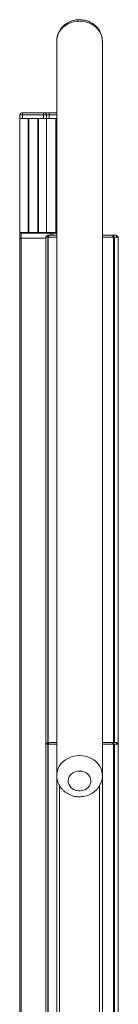
# Model space of a CAD drawing. Extents: x 143 to 1739, y -42 to 1080.
# Drawn here: x 308 to 324, y 356 to 516 of the extents above; entities that cross this region are included whole.
import ezdxf

# ---------------------------------------------------------------- set-up
doc = ezdxf.new("R2010")
doc.units = 0
doc.header["$MEASUREMENT"] = 0
doc.layers.add('SLD-0', color=7, linetype='Continuous', lineweight=0)

msp = doc.modelspace()

# ---------------------------------------------------------------- linework, layer by layer
at = {"layer": 'SLD-0', "color": 18, "lineweight": 15, "true_color": 0x000000}
for p, q in [((316.33, 515.53), (315.86, 515.39)), ((316.81, 515.61), (316.33, 515.53)), ((317.31, 515.64), (316.81, 515.61)), ((317.8, 515.61), (317.31, 515.64)), ((318.28, 515.53), (317.8, 515.61)), ((318.75, 515.39), (318.28, 515.53)), ((314.07, 513.97), (313.86, 513.58)), ((314.33, 514.33), (314.07, 513.97)), ((314.65, 514.66), (314.33, 514.33)), ((315.02, 514.95), (314.65, 514.66)), ((315.42, 515.19), (315.02, 514.95)), ((315.86, 515.39), (315.42, 515.19)), ((319.19, 515.19), (318.75, 515.39)), ((319.6, 514.95), (319.19, 515.19)), ((319.96, 514.66), (319.6, 514.95)), ((320.28, 514.33), (319.96, 514.66)), ((320.55, 513.97), (320.28, 514.33)), ((320.75, 513.58), (320.55, 513.97)), ((313.63, 512.74), (313.61, 512.42)), ((313.61, 512.42), (313.61, 393.38)), ((313.71, 513.16), (313.63, 512.74)), ((313.86, 513.58), (313.71, 513.16)), ((320.9, 513.16), (320.75, 513.58)), ((320.98, 512.74), (320.9, 513.16)), ((321, 512.42), (320.98, 512.74)), ((321, 393.38), (321, 512.42)), ((308.07, 500.48), (307.61, 500.48)), ((307.61, 499.84), (307.61, 500.48)), ((307.61, 499.84), (309, 499.84)), ((307.61, 499.84), (307.61, 481.28)), ((307.89, 500.76), (308.07, 500.76)), ((308.07, 500.48), (308.07, 500.76)), ((308.07, 500.76), (311.49, 500.76)), ((311.49, 500.48), (308.07, 500.48)), ((308.07, 500.48), (308.07, 499.84)), ((308.07, 499.84), (311.49, 499.84)), ((309, 481.37), (309, 499.84)), ((309.09, 499.84), (309.09, 481.37)), ((310.57, 481.37), (310.57, 499.84)), ((310.66, 499.84), (311.95, 499.84)), ((310.66, 499.84), (310.66, 481.37)), ((311.49, 500.48), (311.49, 500.76)), ((311.49, 500.76), (311.67, 500.76)), ((311.95, 500.48), (311.49, 500.48)), ((311.49, 499.84), (311.49, 500.48)), ((311.67, 500.76), (312.41, 500.76)), ((311.95, 500.48), (311.95, 499.84)), ((312.41, 500.48), (311.95, 500.48)), ((312.41, 499.84), (311.95, 499.84)), ((311.95, 481.37), (311.95, 499.84)), ((312.41, 500.76), (312.41, 500.48)), ((312.41, 500.76), (313.61, 500.76)), ((312.41, 500.48), (312.41, 499.84)), ((313.61, 500.48), (312.41, 500.48)), ((312.41, 499.84), (313.61, 499.84)), ((313.47, 481.37), (313.47, 499.84)), ((313.61, 495.68), (313.61, 499.84)), ((321, 500.48), (321, 499.84)), ((321, 495.68), (321, 499.84)), ((313.61, 495.68), (313.61, 484.69)), ((321, 495.68), (321, 484.69)), ((313.61, 484.23), (313.61, 484.69)), ((313.61, 484.23), (313.61, 468.28)), ((321, 484.23), (321, 484.69)), ((321, 484.23), (321, 468.28)), ((307.61, 480.45), (307.61, 481.28)), ((307.87, 481.28), (307.61, 481.28)), ((307.61, 338.62), (307.61, 480.45)), ((307.61, 480.45), (307.87, 480.45)), ((307.7, 481.37), (307.95, 481.37)), ((312.65, 481.28), (307.87, 481.28)), ((307.87, 481.28), (307.87, 480.45)), ((307.87, 480.45), (311.82, 480.45)), ((307.87, 480.45), (307.87, 338.62)), ((307.95, 481.37), (312.71, 481.37)), ((311.82, 480.63), (312.16, 480.63)), ((311.82, 480.63), (311.82, 480.45)), ((311.82, 480.63), (311.82, 480.63)), ((311.82, 480.63), (311.82, 398.43)), ((311.82, 480.45), (311.82, 398.43)), ((312.1, 480.65), (312.1, 480.93)), ((312.1, 480.93), (312.3, 480.93)), ((312.1, 480.65), (312.3, 480.65)), ((312.16, 480.63), (312.24, 480.63)), ((312.16, 480.63), (312.16, 398.72)), ((312.24, 480.63), (313.61, 480.63)), ((312.24, 480.63), (312.24, 398.72)), ((312.3, 480.65), (312.3, 480.93)), ((312.3, 480.93), (312.35, 480.93)), ((312.3, 480.65), (312.35, 480.65)), ((312.35, 480.65), (312.35, 480.93)), ((312.35, 480.93), (313.61, 480.93)), ((312.35, 480.65), (313.61, 480.65)), ((312.98, 481.28), (312.65, 481.28)), ((312.65, 480.93), (312.65, 481.28)), ((312.65, 480.63), (312.65, 480.65)), ((312.71, 481.37), (312.98, 481.37)), ((312.98, 481.28), (312.98, 481.37)), ((312.98, 481.37), (313.61, 481.37)), ((312.98, 481.28), (312.98, 480.93)), ((313.61, 481.28), (312.98, 481.28)), ((312.98, 480.65), (312.98, 480.63)), ((321, 480.93), (322.72, 480.93)), ((321, 480.65), (322.72, 480.65)), ((321, 480.63), (322.81, 480.63)), ((322.72, 480.65), (322.72, 480.93)), ((322.72, 480.93), (322.82, 480.93)), ((322.72, 480.65), (322.82, 480.65)), ((322.81, 480.63), (322.96, 480.63)), ((322.81, 480.63), (322.81, 398.72)), ((322.82, 480.65), (322.82, 480.93)), ((322.82, 480.93), (323.31, 480.93)), ((322.82, 480.65), (323.31, 480.65)), ((322.96, 480.63), (323.58, 480.63)), ((322.96, 480.63), (322.96, 398.72)), ((323.31, 480.65), (323.31, 480.93)), ((323.58, 480.63), (323.58, 480.63)), ((323.58, 480.63), (323.58, 480.45)), ((323.58, 480.63), (323.58, 398.43)), ((323.58, 480.45), (323.58, 398.43)), ((313.61, 468.28), (313.61, 457.29)), ((321, 468.28), (321, 457.29)), ((313.61, 457.29), (313.61, 456.83)), ((313.61, 456.83), (313.61, 440.88)), ((321, 457.29), (321, 456.83)), ((321, 456.83), (321, 440.88)), ((313.61, 440.88), (313.61, 429.89)), ((321, 440.88), (321, 429.89)), ((313.61, 429.89), (313.61, 429.43)), ((313.61, 429.43), (313.61, 413.48)), ((321, 429.89), (321, 429.43)), ((321, 429.43), (321, 413.48)), ((313.61, 413.48), (313.61, 402.49)), ((321, 413.48), (321, 402.49)), ((313.61, 402.49), (313.61, 402.03)), ((321, 402.49), (321, 402.03)), ((313.61, 402.03), (313.61, 251.06)), ((321, 402.03), (321, 251.06)), ((311.82, 398.43), (312.16, 398.43)), ((311.82, 398.43), (311.82, 398.24)), ((311.82, 398.43), (311.82, 398.43)), ((311.82, 398.43), (311.82, 249.68)), ((311.82, 398.24), (311.82, 249.68)), ((312.1, 398.45), (312.1, 398.72)), ((312.1, 398.72), (312.3, 398.72)), ((312.1, 398.45), (312.3, 398.45)), ((312.16, 398.43), (312.24, 398.43)), ((312.16, 398.43), (312.16, 249.68)), ((312.24, 398.45), (312.24, 398.43)), ((312.24, 398.43), (313.61, 398.43)), ((312.24, 398.43), (312.24, 249.68)), ((312.3, 398.45), (312.3, 398.72)), ((312.3, 398.72), (312.35, 398.72)), ((312.3, 398.45), (312.35, 398.45)), ((312.35, 398.45), (312.35, 398.72)), ((312.35, 398.72), (313.61, 398.72)), ((312.35, 398.45), (313.61, 398.45)), ((321, 398.72), (322.72, 398.72)), ((321, 398.45), (322.72, 398.45)), ((321, 398.43), (322.81, 398.43)), ((322.72, 398.45), (322.72, 398.72)), ((322.72, 398.72), (322.82, 398.72)), ((322.72, 398.45), (322.82, 398.45)), ((322.81, 398.45), (322.81, 398.43)), ((322.81, 398.43), (322.96, 398.43)), ((322.81, 398.43), (322.81, 251.43)), ((322.82, 398.45), (322.82, 398.72)), ((322.82, 398.72), (323.31, 398.72)), ((322.82, 398.45), (323.31, 398.45)), ((322.96, 398.45), (322.96, 398.43)), ((322.96, 398.43), (323.58, 398.43)), ((322.96, 398.43), (322.96, 251.43)), ((323.31, 398.45), (323.31, 398.72)), ((323.58, 398.43), (323.58, 398.43)), ((323.58, 398.43), (323.58, 398.24)), ((323.58, 398.43), (323.58, 251.43)), ((323.58, 398.24), (323.58, 251.43)), ((314.65, 395.62), (315.02, 395.91)), ((315.02, 395.91), (315.42, 396.15)), ((315.42, 396.15), (315.86, 396.35)), ((315.86, 396.35), (316.33, 396.49)), ((316.33, 396.49), (316.81, 396.58)), ((316.81, 396.58), (317.31, 396.6)), ((317.31, 396.6), (317.8, 396.58)), ((317.8, 396.58), (318.28, 396.49)), ((318.28, 396.49), (318.75, 396.35)), ((318.75, 396.35), (319.19, 396.15)), ((319.19, 396.15), (319.6, 395.91)), ((319.6, 395.91), (319.96, 395.62)), ((313.71, 394.13), (313.86, 394.54)), ((313.86, 394.54), (314.07, 394.93)), ((314.07, 394.93), (314.33, 395.29)), ((314.33, 395.29), (314.65, 395.62)), ((319.96, 395.62), (320.28, 395.29)), ((320.28, 395.29), (320.55, 394.93)), ((320.55, 394.93), (320.75, 394.54)), ((320.75, 394.54), (320.9, 394.13)), ((313.61, 393.39), (313.63, 393.7)), ((313.63, 393.7), (313.71, 394.13)), ((315.51, 392.86), (315.46, 392.56)), ((315.63, 393.15), (315.51, 392.86)), ((315.8, 393.41), (315.63, 393.15)), ((316.03, 393.65), (315.8, 393.41)), ((316.31, 393.84), (316.03, 393.65)), ((316.62, 393.98), (316.31, 393.84)), ((316.96, 394.06), (316.62, 393.98)), ((317.31, 394.09), (316.96, 394.06)), ((317.66, 394.06), (317.31, 394.09)), ((317.99, 393.98), (317.66, 394.06)), ((318.31, 393.84), (317.99, 393.98)), ((318.58, 393.65), (318.31, 393.84)), ((318.81, 393.41), (318.58, 393.65)), ((318.99, 393.15), (318.81, 393.41)), ((319.1, 392.86), (318.99, 393.15)), ((319.15, 392.56), (319.1, 392.86)), ((320.9, 394.13), (320.98, 393.7)), ((320.98, 393.7), (321, 393.38)), ((314.08, 391.71), (314.08, 251.06)), ((315.46, 392.56), (315.48, 392.25)), ((315.48, 392.25), (315.56, 391.95)), ((315.56, 391.95), (315.71, 391.67)), ((315.71, 391.67), (315.91, 391.42)), ((315.91, 391.42), (316.17, 391.21)), ((316.17, 391.21), (316.46, 391.04)), ((316.46, 391.04), (316.79, 390.93)), ((317.83, 390.93), (318.15, 391.04)), ((318.15, 391.04), (318.45, 391.21)), ((318.45, 391.21), (318.7, 391.42)), ((318.7, 391.42), (318.91, 391.67)), ((318.91, 391.67), (319.05, 391.95)), ((319.05, 391.95), (319.13, 392.25)), ((319.13, 392.25), (319.15, 392.56)), ((320.54, 391.71), (320.54, 251.06)), ((316.79, 390.93), (317.13, 390.87)), ((317.13, 390.87), (317.48, 390.87)), ((317.48, 390.87), (317.83, 390.93))]:
    msp.add_line(p, q, dxfattribs=at)
for points, knots in [([(317.31, 515.88), (317.2, 515.87), (317.09, 515.87), (316.98, 515.86), (316.83, 515.85), (316.67, 515.83), (316.52, 515.8), (316.36, 515.76), (316.21, 515.72), (316.06, 515.67), (315.91, 515.63), (315.77, 515.57), (315.63, 515.5), (315.49, 515.43), (315.35, 515.36), (315.22, 515.27), (315.09, 515.19), (314.96, 515.1), (314.84, 515), (314.72, 514.9), (314.61, 514.79), (314.51, 514.68), (314.41, 514.56), (314.31, 514.45), (314.22, 514.32), (314.13, 514.2), (314.06, 514.07), (313.99, 513.93), (313.92, 513.8), (313.86, 513.66), (313.81, 513.52), (313.76, 513.38), (313.72, 513.24), (313.69, 513.1), (313.65, 512.95), (313.63, 512.81), (313.62, 512.66), (313.62, 512.58), (313.62, 512.5), (313.62, 512.41)], [0, 0, 0, 0, 1, 1, 1, 2, 2, 2, 3, 3, 3, 4, 4, 4, 5, 5, 5, 6, 6, 6, 7, 7, 7, 8, 8, 8, 9, 9, 9, 10, 10, 10, 11, 11, 11, 12, 12, 12, 13, 13, 13, 13]), ([(320.99, 512.43), (320.99, 512.52), (320.99, 512.61), (320.99, 512.7), (320.98, 512.84), (320.95, 512.99), (320.92, 513.13), (320.89, 513.27), (320.85, 513.41), (320.8, 513.54), (320.75, 513.68), (320.69, 513.81), (320.62, 513.94), (320.56, 514.07), (320.48, 514.2), (320.4, 514.32), (320.31, 514.44), (320.22, 514.55), (320.12, 514.66), (320.02, 514.77), (319.92, 514.87), (319.8, 514.97), (319.69, 515.07), (319.57, 515.16), (319.44, 515.24), (319.32, 515.32), (319.19, 515.4), (319.05, 515.47), (318.92, 515.53), (318.78, 515.59), (318.63, 515.65), (318.49, 515.7), (318.34, 515.74), (318.19, 515.78), (318.04, 515.81), (317.88, 515.84), (317.73, 515.85), (317.59, 515.87), (317.45, 515.87), (317.31, 515.88)], [0, 0, 0, 0, 1, 1, 1, 2, 2, 2, 3, 3, 3, 4, 4, 4, 5, 5, 5, 6, 6, 6, 7, 7, 7, 8, 8, 8, 9, 9, 9, 10, 10, 10, 11, 11, 11, 12, 12, 12, 13, 13, 13, 13]), ([(313.62, 393.39), (313.62, 393.32), (313.62, 393.25), (313.62, 393.19), (313.62, 393.04), (313.64, 392.9), (313.67, 392.75), (313.7, 392.61), (313.74, 392.47), (313.78, 392.33), (313.83, 392.2), (313.89, 392.06), (313.95, 391.93), (314.01, 391.8), (314.09, 391.67), (314.17, 391.55), (314.25, 391.43), (314.34, 391.31), (314.43, 391.2), (314.53, 391.09), (314.63, 390.98), (314.74, 390.89), (314.85, 390.79), (314.97, 390.69), (315.09, 390.61), (315.21, 390.52), (315.34, 390.44), (315.48, 390.37), (315.61, 390.3), (315.75, 390.24), (315.89, 390.18), (316.04, 390.12), (316.18, 390.08), (316.33, 390.04), (316.48, 390), (316.64, 389.97), (316.79, 389.95), (316.94, 389.93), (317.1, 389.92), (317.26, 389.92), (317.41, 389.92), (317.57, 389.92), (317.73, 389.94), (317.88, 389.96), (318.04, 389.98), (318.19, 390.02), (318.34, 390.05), (318.5, 390.1), (318.64, 390.15), (318.79, 390.2), (318.93, 390.27), (319.07, 390.34), (319.21, 390.41), (319.35, 390.49), (319.48, 390.58), (319.61, 390.66), (319.73, 390.76), (319.84, 390.86), (319.96, 390.96), (320.07, 391.07), (320.17, 391.19), (320.27, 391.3), (320.36, 391.42), (320.45, 391.55), (320.53, 391.68), (320.6, 391.81), (320.67, 391.94), (320.73, 392.08), (320.79, 392.22), (320.84, 392.36), (320.88, 392.5), (320.92, 392.64), (320.95, 392.79), (320.97, 392.93), (320.99, 393.08), (321, 393.22), (321, 393.27), (321, 393.32), (320.99, 393.38)], [0, 0, 0, 0, 1, 1, 1, 2, 2, 2, 3, 3, 3, 4, 4, 4, 5, 5, 5, 6, 6, 6, 7, 7, 7, 8, 8, 8, 9, 9, 9, 10, 10, 10, 11, 11, 11, 12, 12, 12, 13, 13, 13, 14, 14, 14, 15, 15, 15, 16, 16, 16, 17, 17, 17, 18, 18, 18, 19, 19, 19, 20, 20, 20, 21, 21, 21, 22, 22, 22, 23, 23, 23, 24, 24, 24, 25, 25, 25, 26, 26, 26, 26])]:
    msp.add_open_spline(points, degree=3, knots=knots, dxfattribs=at)
for points in [[(307.89, 500.76), (307.74, 500.76), (307.61, 500.64), (307.61, 500.48)], [(311.95, 500.48), (311.95, 500.64), (311.83, 500.76), (311.67, 500.76)], [(307.7, 481.37), (307.65, 481.37), (307.61, 481.33), (307.61, 481.28)], [(307.95, 481.37), (307.9, 481.37), (307.87, 481.32), (307.87, 481.28)], [(312.1, 480.9), (311.98, 480.85), (311.88, 480.76), (311.84, 480.63)], [(312.25, 480.65), (312.22, 480.65), (312.2, 480.64), (312.17, 480.63)], [(312.71, 481.37), (312.67, 481.36), (312.64, 481.32), (312.65, 481.28)], [(323.23, 480.63), (323.21, 480.64), (323.19, 480.65), (323.16, 480.65)], [(323.56, 480.63), (323.52, 480.76), (323.43, 480.85), (323.31, 480.9)], [(312.1, 398.7), (311.98, 398.65), (311.88, 398.55), (311.84, 398.43)], [(312.25, 398.45), (312.22, 398.45), (312.2, 398.44), (312.17, 398.43)], [(323.23, 398.43), (323.21, 398.44), (323.19, 398.45), (323.16, 398.45)], [(323.56, 398.43), (323.52, 398.55), (323.43, 398.65), (323.31, 398.7)]]:
    msp.add_open_spline(points, degree=3, dxfattribs=at)

doc.saveas('drawing.dxf')
